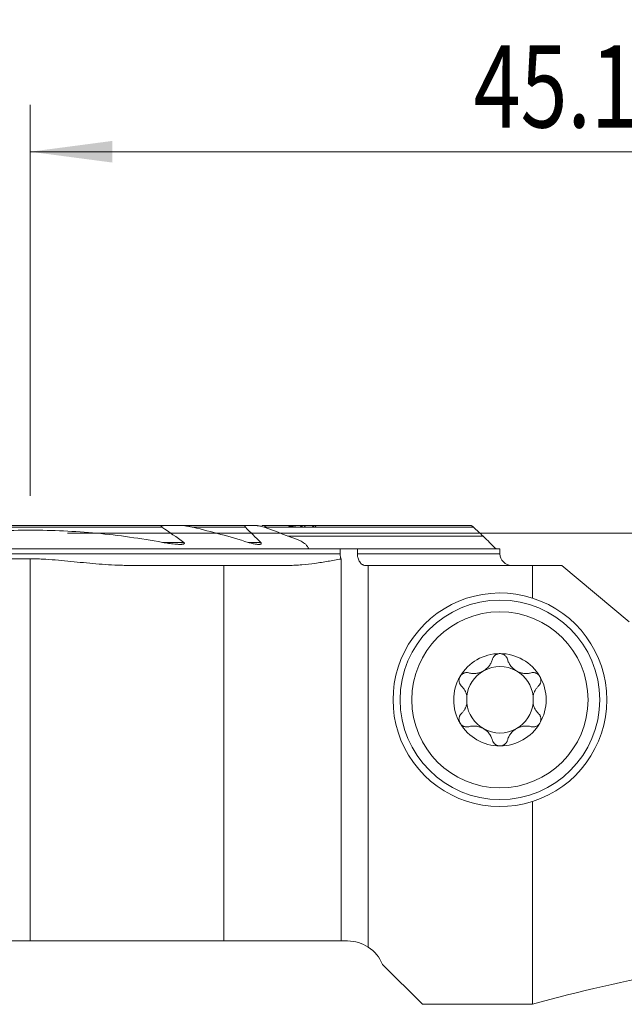
# Model space of a CAD drawing. Units: millimetres. Extents: x -19 to 71.8, y -64.3 to 21.9.
# Drawn here: x -0.4 to 25.3, y -20.1 to 21.9 of the extents above; entities that cross this region are included whole.
import ezdxf

# ---------------------------------------------------------------- set-up
doc = ezdxf.new("R2010")
doc.units = ezdxf.units.MM
doc.layers.add('1', color=4, linetype='Continuous')
doc.layers.add('2', color=7, linetype='Continuous')
doc.styles.add('iso_b_vert', font='simplex.shx')
doc.dimstyles.get("Standard").update_dxf_attribs({"dimtxt": 0.18, "dimasz": 0.18, "dimexe": 0.18, "dimexo": 0.0625, "dimgap": 0.09, "dimtad": 1, "dimzin": 0, "dimdsep": 52, "dimtxsty": 'Standard', "dimcen": 0.09, "dimadec": 0, "dimazin": 0, "dimtfac": 1, "dimtdec": 4, "dimtofl": 0, "dimtmove": 0, "dimatfit": 3, "dimfxl": 1, "dimtolj": 1, "dimtzin": 0, "dimarcsym": 0})

# ---------------------------------------------------------------- blocks, each defined once
blk = doc.blocks.new('_U0')
at = {"layer": '2', "lineweight": 13}
for p, q in [((0, 1.5875), (0, 18.25)), ((45.1, -16.4125), (45.1, 18.25)), ((0, 16.25), (45.1, 16.25))]:
    blk.add_line(p, q, dxfattribs=at)
at = {"layer": '2', "lineweight": 18}
for points in [[(0, 16.25), (3.499998, 16.710784), (3.500002, 15.789216)], [(45.1, 16.25), (41.600002, 15.789216), (41.599998, 16.710784)]]:
    blk.add_solid(points, dxfattribs=at)
at = {"layer": '2', "lineweight": 18, "insert": (18.881467, 17.282634), "char_height": 3.5, "attachment_point": 7, "line_spacing_factor": 1.084337, "style": 'iso_b_vert'}
blk.add_mtext('\\W0.7531;45.1', dxfattribs=at)
blk = doc.blocks.new('_U2')
at = {"layer": '2', "lineweight": 13}
for p, q in [((1.5875, 0), (71.85, 0)), ((69.85, -18), (69.85, 0)), ((46.6875, -18), (71.85, -18))]:
    blk.add_line(p, q, dxfattribs=at)
at = {"layer": '2', "lineweight": 18}
for points in [[(69.85, 0), (70.310784, -3.499998), (69.389216, -3.500002)], [(69.85, -18), (69.389216, -14.500002), (70.310784, -14.499998)]]:
    blk.add_solid(points, dxfattribs=at)
at = {"layer": '2', "lineweight": 18, "insert": (69.160366, -10.495533), "char_height": 3.5, "attachment_point": 7, "rotation": 90, "line_spacing_factor": 1.084337, "style": 'iso_b_vert'}
blk.add_mtext('\\W0.5321;18', dxfattribs=at)

msp = doc.modelspace()

# ---------------------------------------------------------------- linework, layer by layer
at = {"layer": '1', "lineweight": 18}
for p, q in [((5.776, 0.325), (-5.776, 0.325)), ((5.776, 0.325), (6.373, 0.325)), ((9.242, 0.325), (6.373, 0.325)), ((9.242, 0.325), (9.595, 0.325)), ((11.476, 0.325), (9.863, 0.325)), ((12.112, 0.25), (10.085, 0.25)), ((11.592, 0.325), (11.477, 0.325)), ((12.079, 0.325), (11.7, 0.325)), ((18.778, 0.325), (12.159, 0.325)), ((10.972, -0.13), (19.287, -0.13)), ((11.871, -0.675), (-19, -0.675)), ((13.198, -0.675), (11.871, -0.675)), ((13.198, -0.675), (13.933, -0.675)), ((13.198, -0.675), (13.198, -0.875)), ((20, -0.675), (13.933, -0.675)), ((13.933, -0.875), (13.933, -0.675)), ((20, -0.875), (20, -0.675)), ((-19, -1.093), (0, -1.093)), ((13.235, -17.375), (13.235, -1.102)), ((4.272, -1.375), (8.252, -1.375)), ((8.252, -1.375), (11.009, -1.375)), ((8.252, -1.375), (8.252, -17.375)), ((14.396, -1.375), (14.272, -1.375)), ((14.396, -1.375), (21.385, -1.375)), ((14.396, -1.375), (14.396, -17.638)), ((22.636, -1.375), (21.385, -1.375)), ((21.385, -2.766), (21.385, -1.375)), ((22.636, -1.375), (25.5, -3.778)), ((21.385, -20.075), (21.385, -11.434)), ((-7.725, -17.375), (0, -17.375)), ((0, -17.375), (8.252, -17.375)), ((8.252, -17.375), (13.235, -17.375)), ((13.235, -17.375), (13.517, -17.375)), ((15, -18.375), (16.7, -20.075)), ((21.385, -20.075), (16.7, -20.075))]:
    msp.add_line(p, q, dxfattribs=at)
at = {"layer": '1', "lineweight": 13}
for p, q in [((5.612, 0.25), (-5.612, 0.25)), ((9.162, 0.25), (6.936, 0.25)), ((10.085, 0.25), (9.958, 0.25)), ((18.873, 0.25), (10.086, 0.25)), ((6.542, -0.395), (5.635, -0.395)), ((9.816, -0.395), (9.284, -0.395)), ((-19, -0.875), (13.198, -0.875)), ((0, -1.093), (0, -17.375)), ((20, -0.875), (13.933, -0.875))]:
    msp.add_line(p, q, dxfattribs=at)
at = {"layer": '1', "lineweight": 18}
for radius in [4.25, 3.75]:
    msp.add_circle((20, -7.1), radius, dxfattribs=at)
for centre, radius, start, end in [((20.5, -0.875), 0.5, 180, 270), ((20, -7.1), 4.55, 72.2845, 287.7155), ((20, -7.1), 4.55, 287.7155, 72.2845), ((20, -7.1), 1.968, 90, 149.6186), ((20, -7.1), 1.968, 30.3814, 90), ((20, -7.1), 1.416, 119.8093, 173.8076), ((20, -7.1), 1.416, 60.1907, 119.8093), ((20, -7.1), 1.416, 6.1924, 60.1907), ((20, -7.1), 1.968, 149.6186, 210.3814), ((20, -7.1), 1.968, 329.6186, 30.3814), ((20, -7.1), 1.416, 173.8076, 186.1924), ((20, -7.1), 1.416, 353.8076, 6.1924), ((20, -7.1), 1.416, 186.1924, 240.1907), ((20, -7.1), 1.416, 299.8093, 353.8076), ((20, -7.1), 1.968, 210.3814, 270), ((20, -7.1), 1.416, 240.1907, 299.8093), ((20, -7.1), 1.968, 270, 329.6186), ((13.517, -18.975), 1.6, 56.6579, 90), ((13.517, -18.975), 1.6, 22.0243, 56.6579)]:
    msp.add_arc(centre, radius, start, end, dxfattribs=at)
for centre, major_axis, ratio, start_param, end_param in [((10.068, 0.175), (0.244, -0.135), 0.266975, 1.644953, 2.692151), ((38.963, -64.2), (55.446, 0), 0.8391, 1.66767, 1.893397)]:
    msp.add_ellipse(centre, major_axis=major_axis, ratio=ratio, start_param=start_param, end_param=end_param, dxfattribs=at)
for points, knots in [([(-5.635, -0.395), (-5.169, -0.309), (-4.466, -0.195), (-3.758, -0.105), (-3.404, -0.064), (-3.285, -0.051), (-3.049, -0.026), (-2.931, -0.015), (-1.868, 0.084), (-0.925, 0.127), (0.956, 0.126), (1.895, 0.082), (3.768, -0.093), (4.703, -0.223), (5.635, -0.395)], [0, 0, 0, 0, 0.125, 0.1875, 0.1875, 0.21875, 0.21875, 0.25, 0.25, 0.5, 0.5, 0.75, 0.75, 1, 1, 1, 1]), ([(5.612, 0.25), (5.608, 0.253), (5.603, 0.256), (5.595, 0.263), (5.591, 0.267), (5.587, 0.273), (5.586, 0.276), (5.584, 0.28), (5.584, 0.282), (5.584, 0.286), (5.585, 0.288), (5.586, 0.292), (5.588, 0.293), (5.592, 0.298), (5.596, 0.301), (5.604, 0.305), (5.609, 0.307), (5.623, 0.312), (5.633, 0.314), (5.654, 0.318), (5.665, 0.319), (5.687, 0.322), (5.698, 0.323), (5.731, 0.324), (5.753, 0.325), (5.776, 0.325)], [0, 0, 0, 0, 0.0625, 0.0625, 0.125, 0.125, 0.15625, 0.15625, 0.1875, 0.1875, 0.21875, 0.21875, 0.25, 0.25, 0.3125, 0.3125, 0.375, 0.375, 0.5, 0.5, 0.625, 0.625, 0.75, 0.75, 1, 1, 1, 1]), ([(6.373, 0.325), (6.396, 0.325), (6.419, 0.324), (6.466, 0.322), (6.489, 0.321), (6.559, 0.315), (6.606, 0.309), (6.7, 0.296), (6.748, 0.289), (6.842, 0.271), (6.889, 0.261), (6.936, 0.25)], [0, 0, 0, 0, 0.125, 0.125, 0.25, 0.25, 0.5, 0.5, 0.75, 0.75, 1, 1, 1, 1]), ([(9.242, 0.325), (9.227, 0.325), (9.212, 0.324), (9.191, 0.322), (9.184, 0.32), (9.171, 0.317), (9.164, 0.315), (9.156, 0.311), (9.153, 0.309), (9.149, 0.306), (9.147, 0.304), (9.143, 0.3), (9.142, 0.297), (9.14, 0.292), (9.14, 0.289), (9.14, 0.283), (9.141, 0.28), (9.143, 0.274), (9.145, 0.271), (9.151, 0.262), (9.156, 0.256), (9.162, 0.25)], [0, 0, 0, 0, 0.25, 0.25, 0.375, 0.375, 0.5, 0.5, 0.5625, 0.5625, 0.625, 0.625, 0.6875, 0.6875, 0.75, 0.75, 0.8125, 0.8125, 0.875, 0.875, 1, 1, 1, 1]), ([(9.595, 0.325), (9.609, 0.325), (9.624, 0.324), (9.653, 0.322), (9.668, 0.32), (9.699, 0.316), (9.714, 0.314), (9.744, 0.308), (9.759, 0.305), (9.805, 0.295), (9.836, 0.288), (9.897, 0.27), (9.927, 0.261), (9.958, 0.25)], [0, 0, 0, 0, 0.125, 0.125, 0.25, 0.25, 0.375, 0.375, 0.5, 0.5, 0.75, 0.75, 1, 1, 1, 1]), ([(11.028, 0.282), (11.025, 0.277), (11.021, 0.272), (11.013, 0.261), (11.009, 0.256), (11.004, 0.25)], [0, 0, 0, 0, 0.5, 0.5, 1, 1, 1, 1]), ([(11.477, 0.325), (11.459, 0.325), (11.441, 0.324), (11.404, 0.323), (11.385, 0.322), (11.33, 0.318), (11.292, 0.314), (11.217, 0.306), (11.179, 0.302), (11.103, 0.292), (11.066, 0.287), (11.028, 0.282)], [0, 0, 0, 0, 0.125, 0.125, 0.25, 0.25, 0.5, 0.5, 0.75, 0.75, 1, 1, 1, 1]), ([(11.489, 0.25), (11.502, 0.26), (11.515, 0.269), (11.534, 0.282), (11.54, 0.286), (11.552, 0.294), (11.558, 0.298), (11.576, 0.308), (11.587, 0.314), (11.602, 0.32), (11.607, 0.322), (11.615, 0.324), (11.619, 0.325), (11.622, 0.325)], [0, 0, 0, 0, 0.25, 0.25, 0.375, 0.375, 0.5, 0.5, 0.75, 0.75, 0.875, 0.875, 1, 1, 1, 1]), ([(11.7, 0.325), (11.703, 0.325), (11.705, 0.325), (11.708, 0.323), (11.709, 0.321), (11.71, 0.318), (11.71, 0.315), (11.709, 0.31), (11.708, 0.306), (11.704, 0.299), (11.702, 0.295), (11.697, 0.287), (11.694, 0.283), (11.684, 0.269), (11.677, 0.26), (11.668, 0.25)], [0, 0, 0, 0, 0.125, 0.125, 0.25, 0.25, 0.375, 0.375, 0.5, 0.5, 0.625, 0.625, 0.75, 0.75, 1, 1, 1, 1]), ([(11.998, 0.25), (12.009, 0.26), (12.021, 0.269), (12.037, 0.282), (12.043, 0.286), (12.053, 0.294), (12.059, 0.298), (12.069, 0.305), (12.073, 0.308), (12.082, 0.314), (12.087, 0.316), (12.095, 0.32), (12.098, 0.322), (12.105, 0.324), (12.107, 0.325), (12.109, 0.325)], [0, 0, 0, 0, 0.25, 0.25, 0.375, 0.375, 0.5, 0.5, 0.625, 0.625, 0.75, 0.75, 0.875, 0.875, 1, 1, 1, 1]), ([(12.159, 0.325), (12.161, 0.325), (12.162, 0.325), (12.163, 0.323), (12.163, 0.321), (12.162, 0.317), (12.162, 0.315), (12.159, 0.309), (12.157, 0.306), (12.152, 0.299), (12.149, 0.295), (12.143, 0.287), (12.14, 0.282), (12.133, 0.274), (12.129, 0.269), (12.121, 0.26), (12.117, 0.255), (12.112, 0.25)], [0, 0, 0, 0, 0.125, 0.125, 0.25, 0.25, 0.375, 0.375, 0.5, 0.5, 0.625, 0.625, 0.75, 0.75, 0.875, 0.875, 1, 1, 1, 1]), ([(18.873, 0.25), (18.862, 0.26), (18.852, 0.269), (18.837, 0.282), (18.832, 0.286), (18.823, 0.294), (18.818, 0.298), (18.809, 0.305), (18.805, 0.308), (18.798, 0.314), (18.794, 0.316), (18.788, 0.32), (18.785, 0.322), (18.78, 0.324), (18.779, 0.325), (18.778, 0.325)], [0, 0, 0, 0, 0.25, 0.25, 0.375, 0.375, 0.5, 0.5, 0.625, 0.625, 0.75, 0.75, 0.875, 0.875, 1, 1, 1, 1]), ([(5.635, -0.395), (5.722, -0.41), (5.809, -0.425), (5.938, -0.443), (5.982, -0.449), (6.068, -0.459), (6.111, -0.464), (6.197, -0.472), (6.24, -0.475), (6.304, -0.478), (6.325, -0.479), (6.367, -0.48), (6.388, -0.48), (6.419, -0.479), (6.43, -0.478), (6.45, -0.477), (6.461, -0.477), (6.481, -0.475), (6.491, -0.473), (6.51, -0.47), (6.52, -0.468), (6.534, -0.464), (6.538, -0.463), (6.547, -0.46), (6.551, -0.458), (6.558, -0.453), (6.562, -0.451), (6.566, -0.447), (6.567, -0.445), (6.569, -0.442), (6.57, -0.44), (6.572, -0.435), (6.572, -0.431), (6.569, -0.423), (6.567, -0.419), (6.561, -0.411), (6.558, -0.408), (6.55, -0.401), (6.546, -0.398), (6.542, -0.395)], [0, 0, 0, 0, 0.25, 0.25, 0.375, 0.375, 0.5, 0.5, 0.625, 0.625, 0.6875, 0.6875, 0.75, 0.75, 0.78125, 0.78125, 0.8125, 0.8125, 0.84375, 0.84375, 0.875, 0.875, 0.890625, 0.890625, 0.90625, 0.90625, 0.921875, 0.921875, 0.929688, 0.929688, 0.9375, 0.9375, 0.953125, 0.953125, 0.96875, 0.96875, 0.984375, 0.984375, 1, 1, 1, 1]), ([(9.284, -0.395), (9.312, -0.403), (9.34, -0.411), (9.396, -0.427), (9.424, -0.434), (9.48, -0.447), (9.507, -0.453), (9.562, -0.463), (9.59, -0.467), (9.631, -0.473), (9.644, -0.474), (9.671, -0.477), (9.685, -0.478), (9.711, -0.479), (9.725, -0.48), (9.75, -0.479), (9.763, -0.479), (9.787, -0.476), (9.799, -0.473), (9.815, -0.468), (9.82, -0.466), (9.828, -0.461), (9.832, -0.458), (9.837, -0.452), (9.838, -0.45), (9.84, -0.446), (9.84, -0.443), (9.841, -0.439), (9.841, -0.436), (9.84, -0.431), (9.839, -0.428), (9.836, -0.42), (9.833, -0.415), (9.826, -0.405), (9.821, -0.399), (9.816, -0.395)], [0, 0, 0, 0, 0.125, 0.125, 0.25, 0.25, 0.375, 0.375, 0.5, 0.5, 0.5625, 0.5625, 0.625, 0.625, 0.6875, 0.6875, 0.75, 0.75, 0.8125, 0.8125, 0.84375, 0.84375, 0.875, 0.875, 0.890625, 0.890625, 0.90625, 0.90625, 0.921875, 0.921875, 0.9375, 0.9375, 0.96875, 0.96875, 1, 1, 1, 1]), ([(0, -1.093), (0.089, -1.093), (0.178, -1.094), (0.356, -1.099), (0.446, -1.103), (0.713, -1.116), (0.891, -1.129), (1.247, -1.159), (1.424, -1.176), (1.78, -1.21), (1.958, -1.228), (2.491, -1.279), (2.846, -1.311), (3.38, -1.347), (3.559, -1.357), (3.826, -1.367), (3.916, -1.37), (4.027, -1.373), (4.061, -1.373), (4.094, -1.374), (4.117, -1.374), (4.128, -1.374), (4.183, -1.375), (4.227, -1.375), (4.272, -1.375)], [0, 0, 0, 0, 0.0625, 0.0625, 0.125, 0.125, 0.25, 0.25, 0.375, 0.375, 0.5, 0.5, 0.75, 0.75, 0.875, 0.875, 0.9375, 0.9375, 0.953125, 0.960937, 0.960937, 0.96875, 0.96875, 1, 1, 1, 1]), ([(11.009, -1.375), (11.102, -1.375), (11.196, -1.373), (11.382, -1.364), (11.475, -1.358), (11.754, -1.334), (11.94, -1.313), (12.31, -1.261), (12.496, -1.232), (12.773, -1.185), (12.865, -1.168), (13.05, -1.135), (13.143, -1.119), (13.235, -1.102)], [0, 0, 0, 0, 0.125, 0.125, 0.25, 0.25, 0.5, 0.5, 0.75, 0.75, 0.875, 0.875, 1, 1, 1, 1]), ([(13.198, -0.875), (13.198, -0.885), (13.198, -0.895), (13.199, -0.914), (13.2, -0.924), (13.202, -0.954), (13.207, -0.992), (13.215, -1.029), (13.221, -1.057), (13.224, -1.066), (13.229, -1.084), (13.232, -1.093), (13.235, -1.102)], [0, 0, 0, 0, 0.125, 0.125, 0.25, 0.25, 0.5, 0.75, 0.75, 0.875, 0.875, 1, 1, 1, 1]), ([(14.272, -1.375), (14.25, -1.375), (14.228, -1.372), (14.195, -1.362), (14.184, -1.358), (14.163, -1.349), (14.142, -1.338), (14.122, -1.324), (14.103, -1.308), (14.093, -1.3), (14.065, -1.272), (14.048, -1.252), (14.025, -1.217), (14.017, -1.205), (14.003, -1.18), (13.996, -1.166), (13.978, -1.126), (13.967, -1.097), (13.954, -1.051), (13.951, -1.036), (13.944, -1.004), (13.939, -0.973), (13.936, -0.941), (13.933, -0.908), (13.933, -0.891), (13.933, -0.875)], [0, 0, 0, 0, 0.125, 0.125, 0.1875, 0.1875, 0.25, 0.3125, 0.3125, 0.375, 0.375, 0.5, 0.5, 0.5625, 0.5625, 0.625, 0.625, 0.75, 0.75, 0.8125, 0.8125, 0.875, 0.9375, 0.9375, 1, 1, 1, 1]), ([(18.672, -5.953), (18.721, -5.966), (18.771, -5.974), (18.848, -5.98), (18.874, -5.981), (18.914, -5.98), (18.927, -5.98), (18.954, -5.978), (18.967, -5.977), (19.034, -5.969), (19.088, -5.958), (19.154, -5.936), (19.168, -5.931), (19.194, -5.921), (19.233, -5.905), (19.296, -5.873), (19.344, -5.842), (19.39, -5.809), (19.412, -5.792), (19.454, -5.755), (19.474, -5.735), (19.511, -5.695), (19.529, -5.674), (19.577, -5.609), (19.605, -5.564), (19.639, -5.494), (19.649, -5.471), (19.667, -5.423), (19.675, -5.398), (19.682, -5.374)], [0, 0, 0, 0, 0.125, 0.125, 0.1875, 0.1875, 0.21875, 0.21875, 0.25, 0.25, 0.375, 0.375, 0.40625, 0.40625, 0.4375, 0.5, 0.5625, 0.5625, 0.625, 0.625, 0.6875, 0.6875, 0.75, 0.75, 0.875, 0.875, 0.9375, 0.9375, 1, 1, 1, 1]), ([(20, -5.132), (19.981, -5.132), (19.962, -5.133), (19.925, -5.14), (19.907, -5.144), (19.881, -5.154), (19.872, -5.157), (19.856, -5.165), (19.847, -5.169), (19.823, -5.182), (19.808, -5.192), (19.787, -5.209), (19.78, -5.215), (19.767, -5.227), (19.761, -5.234), (19.744, -5.253), (19.733, -5.267), (19.714, -5.296), (19.706, -5.311), (19.692, -5.342), (19.686, -5.358), (19.682, -5.374)], [0, 0, 0, 0, 0.125, 0.125, 0.25, 0.25, 0.3125, 0.3125, 0.375, 0.375, 0.5, 0.5, 0.5625, 0.5625, 0.625, 0.625, 0.75, 0.75, 0.875, 0.875, 1, 1, 1, 1]), ([(20.318, -5.374), (20.309, -5.341), (20.295, -5.311), (20.272, -5.274), (20.267, -5.267), (20.256, -5.253), (20.25, -5.246), (20.233, -5.227), (20.22, -5.215), (20.199, -5.198), (20.192, -5.193), (20.176, -5.182), (20.169, -5.178), (20.145, -5.164), (20.128, -5.157), (20.102, -5.147), (20.093, -5.145), (20.075, -5.14), (20.065, -5.138), (20.037, -5.133), (20.019, -5.132), (20, -5.132)], [0, 0, 0, 0, 0.25, 0.25, 0.3125, 0.3125, 0.375, 0.375, 0.5, 0.5, 0.5625, 0.5625, 0.625, 0.625, 0.75, 0.75, 0.8125, 0.8125, 0.875, 0.875, 1, 1, 1, 1]), ([(20.318, -5.374), (20.332, -5.423), (20.35, -5.47), (20.383, -5.54), (20.396, -5.563), (20.417, -5.597), (20.424, -5.608), (20.439, -5.63), (20.447, -5.641), (20.487, -5.695), (20.524, -5.735), (20.577, -5.782), (20.588, -5.791), (20.61, -5.808), (20.643, -5.834), (20.702, -5.872), (20.753, -5.898), (20.805, -5.921), (20.831, -5.931), (20.885, -5.948), (20.911, -5.956), (20.965, -5.967), (20.992, -5.972), (21.072, -5.981), (21.125, -5.982), (21.202, -5.976), (21.228, -5.973), (21.279, -5.965), (21.304, -5.959), (21.328, -5.953)], [0, 0, 0, 0, 0.125, 0.125, 0.1875, 0.1875, 0.21875, 0.21875, 0.25, 0.25, 0.375, 0.375, 0.40625, 0.40625, 0.4375, 0.5, 0.5625, 0.5625, 0.625, 0.625, 0.6875, 0.6875, 0.75, 0.75, 0.875, 0.875, 0.9375, 0.9375, 1, 1, 1, 1]), ([(18.302, -6.104), (18.292, -6.121), (18.284, -6.138), (18.274, -6.165), (18.271, -6.175), (18.266, -6.193), (18.264, -6.202), (18.259, -6.23), (18.257, -6.249), (18.256, -6.286), (18.258, -6.305), (18.264, -6.341), (18.268, -6.359), (18.276, -6.384), (18.28, -6.393), (18.287, -6.409), (18.29, -6.417), (18.311, -6.456), (18.332, -6.484), (18.356, -6.508)], [0, 0, 0, 0, 0.125, 0.125, 0.1875, 0.1875, 0.25, 0.25, 0.375, 0.375, 0.5, 0.5, 0.625, 0.625, 0.6875, 0.6875, 0.75, 0.75, 1, 1, 1, 1]), ([(18.302, -6.104), (18.307, -6.096), (18.312, -6.088), (18.323, -6.073), (18.328, -6.065), (18.346, -6.044), (18.36, -6.031), (18.381, -6.013), (18.388, -6.007), (18.404, -5.997), (18.411, -5.992), (18.435, -5.978), (18.451, -5.97), (18.485, -5.957), (18.502, -5.952), (18.536, -5.945), (18.554, -5.942), (18.606, -5.94), (18.639, -5.944), (18.672, -5.953)], [0, 0, 0, 0, 0.0625, 0.0625, 0.125, 0.125, 0.25, 0.25, 0.3125, 0.3125, 0.375, 0.375, 0.5, 0.5, 0.625, 0.625, 0.75, 0.75, 1, 1, 1, 1]), ([(21.698, -6.104), (21.693, -6.096), (21.688, -6.088), (21.677, -6.073), (21.672, -6.065), (21.654, -6.044), (21.64, -6.031), (21.619, -6.013), (21.612, -6.007), (21.596, -5.997), (21.589, -5.992), (21.565, -5.978), (21.549, -5.97), (21.515, -5.957), (21.498, -5.952), (21.464, -5.945), (21.446, -5.942), (21.394, -5.94), (21.361, -5.944), (21.328, -5.953)], [0, 0, 0, 0, 0.0625, 0.0625, 0.125, 0.125, 0.25, 0.25, 0.3125, 0.3125, 0.375, 0.375, 0.5, 0.5, 0.625, 0.625, 0.75, 0.75, 1, 1, 1, 1]), ([(21.644, -6.508), (21.668, -6.484), (21.689, -6.456), (21.71, -6.417), (21.713, -6.409), (21.72, -6.393), (21.724, -6.384), (21.732, -6.359), (21.736, -6.341), (21.742, -6.305), (21.744, -6.286), (21.743, -6.249), (21.741, -6.23), (21.736, -6.202), (21.734, -6.193), (21.729, -6.175), (21.726, -6.165), (21.716, -6.138), (21.708, -6.121), (21.698, -6.104)], [0, 0, 0, 0, 0.25, 0.25, 0.3125, 0.3125, 0.375, 0.375, 0.5, 0.5, 0.625, 0.625, 0.75, 0.75, 0.8125, 0.8125, 0.875, 0.875, 1, 1, 1, 1]), ([(18.592, -6.947), (18.584, -6.903), (18.572, -6.86), (18.55, -6.8), (18.542, -6.78), (18.529, -6.75), (18.524, -6.741), (18.515, -6.722), (18.51, -6.712), (18.484, -6.666), (18.462, -6.631), (18.412, -6.566), (18.385, -6.536), (18.356, -6.508)], [0, 0, 0, 0, 0.25, 0.25, 0.375, 0.375, 0.4375, 0.4375, 0.5, 0.5, 0.75, 0.75, 1, 1, 1, 1]), ([(21.644, -6.508), (21.615, -6.536), (21.588, -6.566), (21.538, -6.631), (21.516, -6.666), (21.49, -6.712), (21.485, -6.721), (21.476, -6.741), (21.462, -6.77), (21.45, -6.799), (21.428, -6.86), (21.416, -6.903), (21.408, -6.947)], [0, 0, 0, 0, 0.25, 0.25, 0.5, 0.5, 0.5625, 0.5625, 0.625, 0.75, 0.75, 1, 1, 1, 1]), ([(18.356, -7.692), (18.385, -7.664), (18.412, -7.634), (18.462, -7.569), (18.484, -7.534), (18.51, -7.488), (18.515, -7.479), (18.524, -7.459), (18.538, -7.43), (18.55, -7.401), (18.572, -7.34), (18.584, -7.297), (18.592, -7.253)], [0, 0, 0, 0, 0.25, 0.25, 0.5, 0.5, 0.5625, 0.5625, 0.625, 0.75, 0.75, 1, 1, 1, 1]), ([(21.408, -7.253), (21.416, -7.297), (21.428, -7.34), (21.45, -7.4), (21.458, -7.42), (21.471, -7.45), (21.476, -7.459), (21.485, -7.478), (21.49, -7.488), (21.516, -7.534), (21.538, -7.569), (21.588, -7.634), (21.615, -7.664), (21.644, -7.692)], [0, 0, 0, 0, 0.25, 0.25, 0.375, 0.375, 0.4375, 0.4375, 0.5, 0.5, 0.75, 0.75, 1, 1, 1, 1]), ([(18.356, -7.692), (18.332, -7.716), (18.311, -7.744), (18.29, -7.783), (18.287, -7.791), (18.28, -7.807), (18.276, -7.816), (18.268, -7.841), (18.264, -7.859), (18.258, -7.895), (18.256, -7.914), (18.257, -7.951), (18.259, -7.97), (18.264, -7.998), (18.266, -8.007), (18.271, -8.025), (18.274, -8.035), (18.284, -8.062), (18.292, -8.079), (18.302, -8.096)], [0, 0, 0, 0, 0.25, 0.25, 0.3125, 0.3125, 0.375, 0.375, 0.5, 0.5, 0.625, 0.625, 0.75, 0.75, 0.8125, 0.8125, 0.875, 0.875, 1, 1, 1, 1]), ([(21.698, -8.096), (21.708, -8.079), (21.716, -8.062), (21.726, -8.035), (21.729, -8.025), (21.734, -8.007), (21.736, -7.998), (21.741, -7.97), (21.743, -7.951), (21.744, -7.914), (21.742, -7.895), (21.736, -7.859), (21.732, -7.841), (21.724, -7.816), (21.72, -7.807), (21.713, -7.791), (21.71, -7.783), (21.689, -7.744), (21.668, -7.716), (21.644, -7.692)], [0, 0, 0, 0, 0.125, 0.125, 0.1875, 0.1875, 0.25, 0.25, 0.375, 0.375, 0.5, 0.5, 0.625, 0.625, 0.6875, 0.6875, 0.75, 0.75, 1, 1, 1, 1]), ([(18.302, -8.096), (18.307, -8.104), (18.312, -8.112), (18.323, -8.127), (18.328, -8.135), (18.346, -8.156), (18.36, -8.169), (18.381, -8.187), (18.388, -8.193), (18.404, -8.203), (18.411, -8.208), (18.435, -8.222), (18.451, -8.23), (18.485, -8.243), (18.502, -8.248), (18.536, -8.255), (18.554, -8.258), (18.606, -8.26), (18.639, -8.256), (18.672, -8.247)], [0, 0, 0, 0, 0.0625, 0.0625, 0.125, 0.125, 0.25, 0.25, 0.3125, 0.3125, 0.375, 0.375, 0.5, 0.5, 0.625, 0.625, 0.75, 0.75, 1, 1, 1, 1]), ([(19.682, -8.826), (19.668, -8.777), (19.65, -8.73), (19.617, -8.66), (19.604, -8.637), (19.583, -8.603), (19.576, -8.592), (19.561, -8.57), (19.553, -8.559), (19.513, -8.505), (19.476, -8.465), (19.423, -8.418), (19.412, -8.409), (19.39, -8.392), (19.357, -8.366), (19.298, -8.328), (19.247, -8.302), (19.195, -8.279), (19.169, -8.269), (19.115, -8.252), (19.089, -8.244), (19.035, -8.233), (19.008, -8.228), (18.928, -8.219), (18.875, -8.218), (18.798, -8.224), (18.772, -8.227), (18.721, -8.235), (18.696, -8.241), (18.672, -8.247)], [0, 0, 0, 0, 0.125, 0.125, 0.1875, 0.1875, 0.21875, 0.21875, 0.25, 0.25, 0.375, 0.375, 0.40625, 0.40625, 0.4375, 0.5, 0.5625, 0.5625, 0.625, 0.625, 0.6875, 0.6875, 0.75, 0.75, 0.875, 0.875, 0.9375, 0.9375, 1, 1, 1, 1]), ([(21.328, -8.247), (21.279, -8.234), (21.229, -8.226), (21.152, -8.22), (21.126, -8.219), (21.086, -8.22), (21.073, -8.22), (21.046, -8.222), (21.033, -8.223), (20.966, -8.231), (20.912, -8.242), (20.846, -8.264), (20.832, -8.269), (20.806, -8.279), (20.767, -8.295), (20.704, -8.327), (20.656, -8.358), (20.61, -8.391), (20.588, -8.408), (20.546, -8.445), (20.526, -8.465), (20.489, -8.505), (20.471, -8.526), (20.423, -8.591), (20.395, -8.636), (20.361, -8.706), (20.351, -8.729), (20.333, -8.777), (20.325, -8.802), (20.318, -8.826)], [0, 0, 0, 0, 0.125, 0.125, 0.1875, 0.1875, 0.21875, 0.21875, 0.25, 0.25, 0.375, 0.375, 0.40625, 0.40625, 0.4375, 0.5, 0.5625, 0.5625, 0.625, 0.625, 0.6875, 0.6875, 0.75, 0.75, 0.875, 0.875, 0.9375, 0.9375, 1, 1, 1, 1]), ([(21.698, -8.096), (21.693, -8.104), (21.688, -8.112), (21.677, -8.127), (21.672, -8.135), (21.654, -8.156), (21.64, -8.169), (21.619, -8.187), (21.612, -8.193), (21.596, -8.203), (21.589, -8.208), (21.565, -8.222), (21.549, -8.23), (21.515, -8.243), (21.498, -8.248), (21.464, -8.255), (21.446, -8.258), (21.394, -8.26), (21.361, -8.256), (21.328, -8.247)], [0, 0, 0, 0, 0.0625, 0.0625, 0.125, 0.125, 0.25, 0.25, 0.3125, 0.3125, 0.375, 0.375, 0.5, 0.5, 0.625, 0.625, 0.75, 0.75, 1, 1, 1, 1]), ([(19.682, -8.826), (19.691, -8.859), (19.705, -8.889), (19.728, -8.926), (19.733, -8.933), (19.744, -8.947), (19.75, -8.954), (19.767, -8.973), (19.78, -8.985), (19.801, -9.002), (19.808, -9.007), (19.824, -9.018), (19.831, -9.022), (19.855, -9.036), (19.872, -9.043), (19.898, -9.053), (19.907, -9.055), (19.925, -9.06), (19.935, -9.062), (19.963, -9.067), (19.981, -9.069), (20, -9.069)], [0, 0, 0, 0, 0.25, 0.25, 0.3125, 0.3125, 0.375, 0.375, 0.5, 0.5, 0.5625, 0.5625, 0.625, 0.625, 0.75, 0.75, 0.8125, 0.8125, 0.875, 0.875, 1, 1, 1, 1]), ([(20, -9.069), (20.019, -9.069), (20.038, -9.067), (20.075, -9.06), (20.093, -9.056), (20.119, -9.046), (20.128, -9.043), (20.144, -9.035), (20.153, -9.031), (20.177, -9.018), (20.192, -9.008), (20.213, -8.991), (20.22, -8.985), (20.233, -8.973), (20.239, -8.966), (20.256, -8.947), (20.267, -8.933), (20.286, -8.904), (20.294, -8.889), (20.308, -8.858), (20.314, -8.842), (20.318, -8.826)], [0, 0, 0, 0, 0.125, 0.125, 0.25, 0.25, 0.3125, 0.3125, 0.375, 0.375, 0.5, 0.5, 0.5625, 0.5625, 0.625, 0.625, 0.75, 0.75, 0.875, 0.875, 1, 1, 1, 1])]:
    msp.add_open_spline(points, degree=3, knots=knots, dxfattribs=at)
for points, degree in [([(6.542, -0.395), (6.238, -0.173), (5.929, 0.042), (5.612, 0.25)], 3), ([(6.936, 0.25), (7.729, 0.063), (8.511, -0.153), (9.284, -0.395)], 3), ([(9.816, -0.395), (9.599, -0.179), (9.382, 0.036), (9.162, 0.25)], 3), ([(9.958, 0.25), (10.489, 0.064), (11.014, -0.133), (11.534, -0.341)], 3), ([(10.98, 0.25), (10.996, 0.261), (11.012, 0.271), (11.028, 0.282)], 3), ([(11.623, 0.325), (11.662, 0.325), (11.7, 0.325)], 2), ([(12.109, 0.325), (12.135, 0.325), (12.159, 0.325)], 2), ([(19.287, -0.13), (19.149, -0.003), (19.011, 0.124), (18.873, 0.25)], 3), ([(11.534, -0.341), (11.601, -0.385), (11.668, -0.43), (11.735, -0.475)], 3), ([(19.287, -0.13), (19.47, -0.312), (19.654, -0.493), (19.837, -0.675)], 3), ([(11.735, -0.475), (11.78, -0.542), (11.826, -0.608), (11.871, -0.675)], 3)]:
    msp.add_open_spline(points, degree=degree, dxfattribs=at)

# ---------------------------------------------------------------- dimensions: what is measured, and where the dimension line sits
at = {"layer": '2', "lineweight": 18}
dim = msp.add_linear_dim(base=(45.1, 16.25), p1=(0, 0), p2=(45.1, -18), dimstyle='Standard', override={"dimtxt": 3.5, "dimasz": 3.5, "dimexe": 2, "dimexo": 1.5875, "dimgap": 1.75, "dimtad": 1, "dimtih": 1, "dimtoh": 0, "dimdec": 2, "dimlfac": 1, "dimzin": 8, "dimdsep": 46, "dimlunit": 2, "dimpost": '<>', "dimtxsty": 'iso_b_vert', "dimsah": 1, "dimse1": 0, "dimse2": 0, "dimsd1": 0, "dimsd2": 0, "dimclrd": 2, "dimclre": 2, "dimclrt": 2, "dimtol": 0, "dimtm": -0.1, "dimtfac": 1, "dimtdec": 2, "dimtofl": 1, "dimtmove": 0, "dimtzin": 8, "dimlwd": 13, "dimlwe": 13}, dxfattribs=at)
dim.commit()
dim.dimension.update_dxf_attribs({"geometry": '_U0', "text_midpoint": (22.55, 16.25)})
dim = msp.add_linear_dim(base=(69.85, 0), p1=(45.1, -18), p2=(0, 0), angle=90, dimstyle='Standard', override={"dimtxt": 3.5, "dimasz": 3.5, "dimexe": 2, "dimexo": 1.5875, "dimgap": 1.75, "dimtad": 1, "dimtih": 0, "dimtoh": 0, "dimdec": 2, "dimlfac": 1, "dimzin": 8, "dimdsep": 46, "dimlunit": 2, "dimpost": '<>', "dimtxsty": 'iso_b_vert', "dimsah": 1, "dimse1": 0, "dimse2": 0, "dimsd1": 0, "dimsd2": 0, "dimclrd": 2, "dimclre": 2, "dimclrt": 2, "dimtol": 0, "dimtm": -0.1, "dimtfac": 1, "dimtdec": 2, "dimtofl": 1, "dimtmove": 0, "dimtzin": 8, "dimlwd": 13, "dimlwe": 13}, dxfattribs=at)
dim.commit()
dim.dimension.update_dxf_attribs({"geometry": '_U2', "text_midpoint": (69.85, -9)})

doc.saveas('drawing.dxf')
